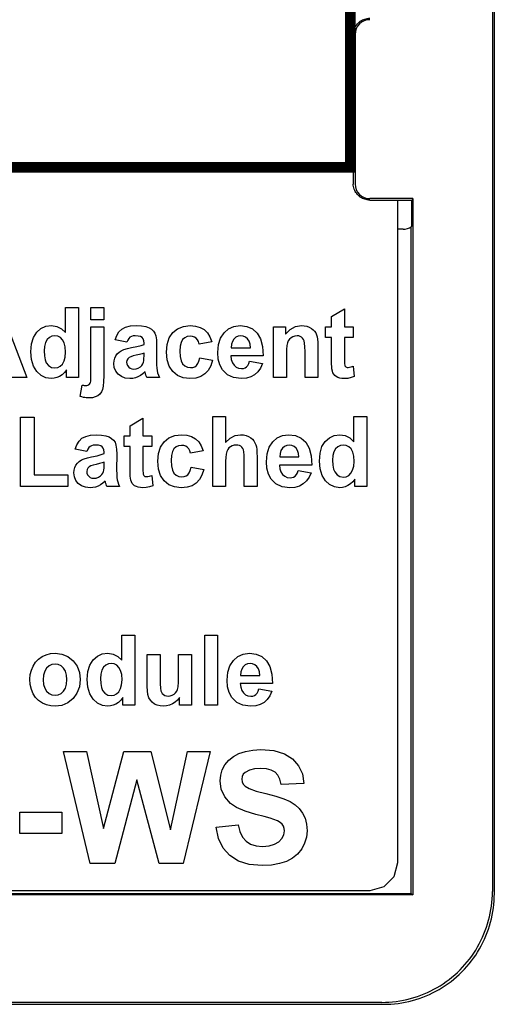
# Model space of a CAD drawing. Extents: x 0 to 51, y 0 to 33.
# Drawn here: x 43.6 to 44, y 3 to 3.7 of the extents above; entities that cross this region are included whole.
import ezdxf

# ---------------------------------------------------------------- set-up
doc = ezdxf.new("R2010")
doc.units = 0
doc.header["$LTSCALE"] = 0.25
doc.header["$MEASUREMENT"] = 0
doc.layers.add('0530-0650-01', color=9, linetype='CONTINUOUS')
doc.layers.add('1428-0015-08', color=9, linetype='CONTINUOUS')

msp = doc.modelspace()

# ---------------------------------------------------------------- linework, layer by layer
at = {"layer": '0530-0650-01', "linetype": 'Continuous'}
for p, q in [((43.60404, 3.46589), (43.62317, 3.41618)), ((43.65078, 3.46589), (43.65992, 3.46589)), ((43.65078, 3.44798), (43.65078, 3.46589)), ((43.65992, 3.46589), (43.65992, 3.41618)), ((43.66875, 3.46589), (43.6779, 3.46589)), ((43.66875, 3.45707), (43.66875, 3.46589)), ((43.6779, 3.46589), (43.6779, 3.45707)), ((43.83993, 3.45935), (43.84911, 3.4649)), ((43.84911, 3.4649), (43.84911, 3.45218)), ((43.6779, 3.45707), (43.66875, 3.45707)), ((43.83993, 3.45218), (43.83993, 3.45935)), ((43.62799, 3.44458), (43.63029, 3.44824)), ((43.63029, 3.44824), (43.63329, 3.45088)), ((43.63329, 3.45088), (43.63678, 3.45247)), ((43.63678, 3.45247), (43.64075, 3.45301)), ((43.64075, 3.45301), (43.64444, 3.45245)), ((43.64444, 3.45245), (43.64778, 3.45077)), ((43.64778, 3.45077), (43.65078, 3.44798)), ((43.66875, 3.41784), (43.66875, 3.45218)), ((43.66875, 3.45218), (43.6779, 3.45218)), ((43.6779, 3.45218), (43.6779, 3.4173)), ((43.68717, 3.44594), (43.68877, 3.44852)), ((43.68877, 3.44852), (43.69083, 3.4505)), ((43.69083, 3.4505), (43.69348, 3.45189)), ((43.69348, 3.45189), (43.69687, 3.45273)), ((43.69687, 3.45273), (43.70099, 3.45301)), ((43.70099, 3.45301), (43.70473, 3.45284)), ((43.70473, 3.45284), (43.70777, 3.45233)), ((43.70777, 3.45233), (43.71012, 3.45149)), ((43.71012, 3.45149), (43.71191, 3.45039)), ((43.71191, 3.45039), (43.71332, 3.44912)), ((43.71332, 3.44912), (43.71433, 3.44766)), ((43.72457, 3.44428), (43.72708, 3.44803)), ((43.72708, 3.44803), (43.73045, 3.45079)), ((43.73045, 3.45079), (43.73454, 3.45245)), ((43.73454, 3.45245), (43.73933, 3.45301)), ((43.73933, 3.45301), (43.74325, 3.45269)), ((43.74325, 3.45269), (43.7466, 3.45174)), ((43.7466, 3.45174), (43.74938, 3.45017)), ((43.74938, 3.45017), (43.75163, 3.44795)), ((43.7635, 3.44794), (43.76675, 3.45075)), ((43.76675, 3.45075), (43.77054, 3.45244)), ((43.77054, 3.45244), (43.77486, 3.45301)), ((43.77486, 3.45301), (43.77964, 3.45242)), ((43.77964, 3.45242), (43.7837, 3.45064)), ((43.7837, 3.45064), (43.78704, 3.44769)), ((43.7987, 3.41618), (43.7987, 3.45218)), ((43.7987, 3.45218), (43.80719, 3.45218)), ((43.80719, 3.45218), (43.80719, 3.44689)), ((43.80719, 3.44689), (43.81048, 3.45029)), ((43.81048, 3.45029), (43.81428, 3.45233)), ((43.81428, 3.45233), (43.8186, 3.45301)), ((43.8186, 3.45301), (43.82056, 3.45288)), ((43.82056, 3.45288), (43.82241, 3.4525)), ((43.82241, 3.4525), (43.82414, 3.45187)), ((43.82414, 3.45187), (43.82567, 3.45104)), ((43.82567, 3.45104), (43.82693, 3.45007)), ((43.82693, 3.45007), (43.82793, 3.44897)), ((43.82793, 3.44897), (43.8287, 3.44774)), ((43.83573, 3.44459), (43.83573, 3.45218)), ((43.83573, 3.45218), (43.83993, 3.45218)), ((43.84911, 3.45218), (43.85536, 3.45218)), ((43.85536, 3.45218), (43.85536, 3.44459)), ((43.62661, 3.43993), (43.62799, 3.44458)), ((43.63771, 3.44301), (43.63648, 3.44093)), ((43.63929, 3.44451), (43.63771, 3.44301)), ((43.6411, 3.44541), (43.63929, 3.44451)), ((43.64315, 3.44571), (43.6411, 3.44541)), ((43.64526, 3.44541), (43.64315, 3.44571)), ((43.64709, 3.4445), (43.64526, 3.44541)), ((43.64866, 3.44298), (43.64709, 3.4445)), ((43.64985, 3.44078), (43.64866, 3.44298)), ((43.68602, 3.44276), (43.68717, 3.44594)), ((43.69432, 3.4412), (43.68602, 3.44276)), ((43.69494, 3.44271), (43.69432, 3.4412)), ((43.69568, 3.44388), (43.69494, 3.44271)), ((43.69653, 3.44471), (43.69568, 3.44388)), ((43.69756, 3.44527), (43.69653, 3.44471)), ((43.69883, 3.4456), (43.69756, 3.44527)), ((43.70034, 3.44571), (43.69883, 3.4456)), ((43.7025, 3.44558), (43.70034, 3.44571)), ((43.70414, 3.44519), (43.7025, 3.44558)), ((43.70526, 3.44455), (43.70414, 3.44519)), ((43.70598, 3.44359), (43.70526, 3.44455)), ((43.70641, 3.44228), (43.70598, 3.44359)), ((43.70656, 3.44062), (43.70641, 3.44228)), ((43.71433, 3.44766), (43.71501, 3.44568)), ((43.71501, 3.44568), (43.71541, 3.44284)), ((43.71541, 3.44284), (43.71555, 3.43913)), ((43.72306, 3.43965), (43.72457, 3.44428)), ((43.73287, 3.44104), (43.73219, 3.4383)), ((43.734, 3.44305), (43.73287, 3.44104)), ((43.73551, 3.44441), (43.734, 3.44305)), ((43.73733, 3.44523), (43.73551, 3.44441)), ((43.73946, 3.44551), (43.73733, 3.44523)), ((43.74107, 3.44535), (43.73946, 3.44551)), ((43.74246, 3.44487), (43.74107, 3.44535)), ((43.74364, 3.44408), (43.74246, 3.44487)), ((43.74459, 3.44298), (43.74364, 3.44408)), ((43.74528, 3.44157), (43.74459, 3.44298)), ((43.74571, 3.43985), (43.74528, 3.44157)), ((43.75474, 3.44153), (43.74571, 3.43985)), ((43.75163, 3.44795), (43.75341, 3.44507)), ((43.75341, 3.44507), (43.75474, 3.44153)), ((43.7595, 3.43945), (43.76099, 3.44412)), ((43.76099, 3.44412), (43.7635, 3.44794)), ((43.76938, 3.44174), (43.76874, 3.43969)), ((43.77046, 3.44343), (43.76938, 3.44174)), ((43.77188, 3.4447), (43.77046, 3.44343)), ((43.77353, 3.44546), (43.77188, 3.4447)), ((43.77541, 3.44571), (43.77353, 3.44546)), ((43.77719, 3.44547), (43.77541, 3.44571)), ((43.77877, 3.44476), (43.77719, 3.44547)), ((43.78017, 3.44356), (43.77877, 3.44476)), ((43.78126, 3.44191), (43.78017, 3.44356)), ((43.78195, 3.43981), (43.78126, 3.44191)), ((43.78704, 3.44769), (43.7895, 3.44353)), ((43.7895, 3.44353), (43.79092, 3.43811)), ((43.80915, 3.44215), (43.80855, 3.44076)), ((43.81002, 3.44335), (43.80915, 3.44215)), ((43.81114, 3.44436), (43.81002, 3.44335)), ((43.81245, 3.44511), (43.81114, 3.44436)), ((43.81388, 3.44556), (43.81245, 3.44511)), ((43.81541, 3.44571), (43.81388, 3.44556)), ((43.81658, 3.4456), (43.81541, 3.44571)), ((43.81764, 3.44529), (43.81658, 3.4456)), ((43.81858, 3.44476), (43.81764, 3.44529)), ((43.81938, 3.44404), (43.81858, 3.44476)), ((43.82002, 3.44315), (43.81938, 3.44404)), ((43.82049, 3.4421), (43.82002, 3.44315)), ((43.82082, 3.4405), (43.82049, 3.4421)), ((43.8287, 3.44774), (43.82929, 3.4464)), ((43.82929, 3.4464), (43.82972, 3.44496)), ((43.82972, 3.44496), (43.83, 3.44325)), ((43.83, 3.44325), (43.83017, 3.44112)), ((43.83017, 3.44112), (43.83023, 3.43856)), ((43.83993, 3.44459), (43.83573, 3.44459)), ((43.83993, 3.4289), (43.83993, 3.44459)), ((43.85536, 3.44459), (43.84911, 3.44459)), ((43.84911, 3.44459), (43.84911, 3.43008)), ((43.62615, 3.43431), (43.62661, 3.43993)), ((43.62663, 3.42879), (43.62615, 3.43431)), ((43.63575, 3.43824), (43.6355, 3.43496)), ((43.6355, 3.43496), (43.63567, 3.43147)), ((43.63648, 3.44093), (43.63575, 3.43824)), ((43.65057, 3.4378), (43.64985, 3.44078)), ((43.65056, 3.43065), (43.65081, 3.43405)), ((43.65081, 3.43405), (43.65057, 3.4378)), ((43.68753, 3.43292), (43.68884, 3.43414)), ((43.68884, 3.43414), (43.69039, 3.43511)), ((43.69039, 3.43511), (43.69232, 3.43592)), ((43.69232, 3.43592), (43.69475, 3.43666)), ((43.69475, 3.43666), (43.69768, 3.43733)), ((43.69768, 3.43733), (43.70151, 3.43815)), ((43.70151, 3.43815), (43.70447, 3.43893)), ((43.70447, 3.43893), (43.70656, 3.43967)), ((43.70656, 3.43967), (43.70656, 3.44062)), ((43.71555, 3.43913), (43.71545, 3.42801)), ((43.72256, 3.43415), (43.72306, 3.43965)), ((43.72306, 3.4287), (43.72256, 3.43415)), ((43.73219, 3.4383), (43.73197, 3.43482)), ((43.73197, 3.43482), (43.7322, 3.43097)), ((43.759, 3.43391), (43.7595, 3.43945)), ((43.76874, 3.43969), (43.76854, 3.43726)), ((43.76854, 3.43726), (43.78222, 3.43726)), ((43.78222, 3.43726), (43.78195, 3.43981)), ((43.79092, 3.43811), (43.79131, 3.43143)), ((43.80793, 3.43609), (43.80785, 3.43248)), ((43.80816, 3.43885), (43.80793, 3.43609)), ((43.80855, 3.44076), (43.80816, 3.43885)), ((43.82101, 3.43798), (43.82082, 3.4405)), ((43.82108, 3.43455), (43.82101, 3.43798)), ((43.82108, 3.41618), (43.82108, 3.43455)), ((43.83023, 3.43856), (43.83023, 3.41618)), ((43.62804, 3.42414), (43.62663, 3.42879)), ((43.63567, 3.43147), (43.63618, 3.42869)), ((43.63618, 3.42869), (43.63704, 3.42662)), ((43.6486, 3.42569), (43.64983, 3.42786)), ((43.64983, 3.42786), (43.65056, 3.43065)), ((43.68507, 3.42601), (43.68523, 3.42797)), ((43.68523, 3.42797), (43.68569, 3.42978)), ((43.68569, 3.42978), (43.68647, 3.43146)), ((43.68647, 3.43146), (43.68753, 3.43292)), ((43.69442, 3.42827), (43.69422, 3.427)), ((43.69422, 3.427), (43.69438, 3.42572)), ((43.69502, 3.42939), (43.69442, 3.42827)), ((43.69601, 3.43035), (43.69502, 3.42939)), ((43.69709, 3.43089), (43.69601, 3.43035)), ((43.69875, 3.43145), (43.69709, 3.43089)), ((43.70099, 3.43201), (43.69875, 3.43145)), ((43.70331, 3.43255), (43.70099, 3.43201)), ((43.70516, 3.43304), (43.70331, 3.43255)), ((43.70656, 3.43347), (43.70516, 3.43304)), ((43.70621, 3.42693), (43.7064, 3.42799)), ((43.7064, 3.42799), (43.70652, 3.42953)), ((43.70652, 3.42953), (43.70656, 3.43157)), ((43.70656, 3.43157), (43.70656, 3.43347)), ((43.71545, 3.42801), (43.7155, 3.42512)), ((43.72456, 3.42409), (43.72306, 3.4287)), ((43.7322, 3.43097), (43.73289, 3.42795)), ((43.73289, 3.42795), (43.73404, 3.42577)), ((43.74485, 3.42595), (43.74564, 3.42771)), ((43.74564, 3.42771), (43.7462, 3.42997)), ((43.7462, 3.42997), (43.75519, 3.42839)), ((43.75519, 3.42839), (43.75397, 3.42444)), ((43.75938, 3.4292), (43.759, 3.43391)), ((43.76052, 3.42506), (43.75938, 3.4292)), ((43.79131, 3.43143), (43.76838, 3.43143)), ((43.76838, 3.43143), (43.76866, 3.42882)), ((43.76866, 3.42882), (43.7694, 3.42662)), ((43.78112, 3.42599), (43.78169, 3.42763)), ((43.78169, 3.42763), (43.79082, 3.42605)), ((43.80785, 3.43248), (43.80785, 3.41618)), ((43.83997, 3.4259), (43.83993, 3.4289)), ((43.84911, 3.43008), (43.84913, 3.42755)), ((43.84913, 3.42755), (43.84919, 3.42583)), ((43.6304, 3.42037), (43.62804, 3.42414)), ((43.63342, 3.41759), (43.6304, 3.42037)), ((43.63704, 3.42662), (43.6387, 3.42455)), ((43.6387, 3.42455), (43.64076, 3.42331)), ((43.64076, 3.42331), (43.64322, 3.42289)), ((43.64322, 3.42289), (43.64522, 3.4232)), ((43.64522, 3.4232), (43.64701, 3.42414)), ((43.64701, 3.42414), (43.6486, 3.42569)), ((43.65143, 3.42147), (43.64993, 3.41958)), ((43.65143, 3.41618), (43.65143, 3.42147)), ((43.68541, 3.42311), (43.68507, 3.42601)), ((43.68644, 3.42057), (43.68541, 3.42311)), ((43.68815, 3.41838), (43.68644, 3.42057)), ((43.69438, 3.42572), (43.69486, 3.42457)), ((43.69486, 3.42457), (43.69565, 3.42354)), ((43.69565, 3.42354), (43.6967, 3.42273)), ((43.6967, 3.42273), (43.69791, 3.42224)), ((43.69791, 3.42224), (43.6993, 3.42208)), ((43.6993, 3.42208), (43.70093, 3.42227)), ((43.70093, 3.42227), (43.7025, 3.42283)), ((43.7025, 3.42283), (43.70402, 3.42377)), ((43.70402, 3.42377), (43.70501, 3.42469)), ((43.70501, 3.42469), (43.70573, 3.42574)), ((43.70728, 3.42011), (43.70568, 3.41866)), ((43.70573, 3.42574), (43.70621, 3.42693)), ((43.70736, 3.41986), (43.70728, 3.42011)), ((43.7155, 3.42512), (43.71565, 3.42278)), ((43.71565, 3.42278), (43.71589, 3.421)), ((43.71589, 3.421), (43.71627, 3.41947)), ((43.72707, 3.42034), (43.72456, 3.42409)), ((43.73041, 3.41758), (43.72707, 3.42034)), ((43.73404, 3.42577), (43.73557, 3.4243)), ((43.73557, 3.4243), (43.73742, 3.42343)), ((43.73742, 3.42343), (43.73959, 3.42313)), ((43.73959, 3.42313), (43.74122, 3.4233)), ((43.74122, 3.4233), (43.74264, 3.42381)), ((43.74264, 3.42381), (43.74385, 3.42467)), ((43.74385, 3.42467), (43.74485, 3.42595)), ((43.75217, 3.4212), (43.74981, 3.41865)), ((43.75397, 3.42444), (43.75217, 3.4212)), ((43.76242, 3.4215), (43.76052, 3.42506)), ((43.76583, 3.41809), (43.76242, 3.4215)), ((43.7694, 3.42662), (43.77059, 3.42485)), ((43.77059, 3.42485), (43.77212, 3.42353)), ((43.77212, 3.42353), (43.77388, 3.42275)), ((43.77388, 3.42275), (43.77587, 3.42248)), ((43.77587, 3.42248), (43.77722, 3.42262)), ((43.77722, 3.42262), (43.77843, 3.42302)), ((43.77843, 3.42302), (43.77948, 3.4237)), ((43.77948, 3.4237), (43.78038, 3.42468)), ((43.78038, 3.42468), (43.78112, 3.42599)), ((43.78757, 3.42019), (43.78526, 3.4181)), ((43.78942, 3.42284), (43.78757, 3.42019)), ((43.79082, 3.42605), (43.78942, 3.42284)), ((43.84006, 3.42366), (43.83997, 3.4259)), ((43.84022, 3.42218), (43.84006, 3.42366)), ((43.84053, 3.42073), (43.84022, 3.42218)), ((43.84095, 3.41949), (43.84053, 3.42073)), ((43.84919, 3.42583), (43.84929, 3.42494)), ((43.84929, 3.42494), (43.84946, 3.42448)), ((43.84946, 3.42448), (43.84973, 3.42408)), ((43.84973, 3.42408), (43.8501, 3.42374)), ((43.8501, 3.42374), (43.85056, 3.42347)), ((43.85056, 3.42347), (43.85107, 3.42331)), ((43.85107, 3.42331), (43.85165, 3.42326)), ((43.85165, 3.42326), (43.85263, 3.42336)), ((43.85263, 3.42336), (43.85385, 3.42367)), ((43.85385, 3.42367), (43.85534, 3.42417)), ((43.85534, 3.42417), (43.85611, 3.41679)), ((43.62317, 3.41618), (43.61267, 3.41618)), ((43.63683, 3.41592), (43.63342, 3.41759)), ((43.64061, 3.41537), (43.63683, 3.41592)), ((43.64256, 3.41553), (43.64061, 3.41537)), ((43.6445, 3.41603), (43.64256, 3.41553)), ((43.64643, 3.41687), (43.6445, 3.41603)), ((43.64827, 3.41805), (43.64643, 3.41687)), ((43.64993, 3.41958), (43.64827, 3.41805)), ((43.65992, 3.41618), (43.65143, 3.41618)), ((43.66846, 3.41255), (43.66862, 3.41353)), ((43.66862, 3.41353), (43.66872, 3.41529)), ((43.66872, 3.41529), (43.66875, 3.41784)), ((43.67781, 3.41316), (43.67752, 3.40991)), ((43.6779, 3.4173), (43.67781, 3.41316)), ((43.69045, 3.41671), (43.68815, 3.41838)), ((43.69326, 3.4157), (43.69045, 3.41671)), ((43.69656, 3.41537), (43.69326, 3.4157)), ((43.69855, 3.4155), (43.69656, 3.41537)), ((43.70045, 3.41589), (43.69855, 3.4155)), ((43.70227, 3.41655), (43.70045, 3.41589)), ((43.70401, 3.41747), (43.70227, 3.41655)), ((43.70568, 3.41866), (43.70401, 3.41747)), ((43.70747, 3.41949), (43.70736, 3.41986)), ((43.7076, 3.41899), (43.70747, 3.41949)), ((43.70793, 3.41785), (43.7076, 3.41899)), ((43.70823, 3.41691), (43.70793, 3.41785)), ((43.70848, 3.41618), (43.70823, 3.41691)), ((43.71754, 3.41618), (43.70848, 3.41618)), ((43.71627, 3.41947), (43.71682, 3.41786)), ((43.71682, 3.41786), (43.71754, 3.41618)), ((43.73445, 3.41592), (43.73041, 3.41758)), ((43.73916, 3.41537), (43.73445, 3.41592)), ((43.74332, 3.41573), (43.73916, 3.41537)), ((43.74686, 3.41682), (43.74332, 3.41573)), ((43.74981, 3.41865), (43.74686, 3.41682)), ((43.77028, 3.41605), (43.76583, 3.41809)), ((43.77577, 3.41537), (43.77028, 3.41605)), ((43.77936, 3.41567), (43.77577, 3.41537)), ((43.78252, 3.41658), (43.77936, 3.41567)), ((43.78526, 3.4181), (43.78252, 3.41658)), ((43.80785, 3.41618), (43.7987, 3.41618)), ((43.83023, 3.41618), (43.82108, 3.41618)), ((43.84151, 3.41847), (43.84095, 3.41949)), ((43.84225, 3.41761), (43.84151, 3.41847)), ((43.84322, 3.41686), (43.84225, 3.41761)), ((43.84442, 3.41622), (43.84322, 3.41686)), ((43.8458, 3.41575), (43.84442, 3.41622)), ((43.84729, 3.41546), (43.8458, 3.41575)), ((43.84888, 3.41537), (43.84729, 3.41546)), ((43.85148, 3.41552), (43.84888, 3.41537)), ((43.85389, 3.416), (43.85148, 3.41552)), ((43.85611, 3.41679), (43.85389, 3.416)), ((43.6611, 3.40258), (43.66269, 3.41071)), ((43.66269, 3.41071), (43.66312, 3.41063)), ((43.66312, 3.41063), (43.66353, 3.41056)), ((43.66353, 3.41056), (43.66391, 3.4105)), ((43.66391, 3.4105), (43.66428, 3.41045)), ((43.66428, 3.41045), (43.66464, 3.41042)), ((43.66464, 3.41042), (43.66497, 3.41041)), ((43.66497, 3.41041), (43.66585, 3.41048)), ((43.66585, 3.41048), (43.66662, 3.41069)), ((43.66662, 3.41069), (43.66727, 3.41104)), ((43.66727, 3.41104), (43.6678, 3.41149)), ((43.6678, 3.41149), (43.6682, 3.41199)), ((43.6682, 3.41199), (43.66846, 3.41255)), ((43.67704, 3.40758), (43.67629, 3.40583)), ((43.67752, 3.40991), (43.67704, 3.40758)), ((43.66229, 3.40227), (43.6611, 3.40258)), ((43.66342, 3.40201), (43.66229, 3.40227)), ((43.6645, 3.40181), (43.66342, 3.40201)), ((43.66553, 3.40168), (43.6645, 3.40181)), ((43.66651, 3.40159), (43.66553, 3.40168)), ((43.66745, 3.40156), (43.66651, 3.40159)), ((43.66983, 3.40174), (43.66745, 3.40156)), ((43.67192, 3.40227), (43.66983, 3.40174)), ((43.67372, 3.40316), (43.67192, 3.40227)), ((43.67518, 3.40436), (43.67372, 3.40316)), ((43.67629, 3.40583), (43.67518, 3.40436)), ((43.61869, 3.33859), (43.61869, 3.3879)), ((43.61869, 3.3879), (43.62832, 3.3879)), ((43.62832, 3.3879), (43.62832, 3.34697)), ((43.69662, 3.38177), (43.7058, 3.38732)), ((43.7058, 3.38732), (43.7058, 3.3746)), ((43.75547, 3.33859), (43.75547, 3.38831)), ((43.75547, 3.38831), (43.76462, 3.38831)), ((43.76462, 3.38831), (43.76462, 3.37003)), ((43.85591, 3.3704), (43.85591, 3.38831)), ((43.85591, 3.38831), (43.86506, 3.38831)), ((43.86506, 3.38831), (43.86506, 3.33859)), ((43.69662, 3.3746), (43.69662, 3.38177)), ((43.6604, 3.37093), (43.66245, 3.37291)), ((43.66245, 3.37291), (43.6651, 3.3743)), ((43.6651, 3.3743), (43.66849, 3.37514)), ((43.66849, 3.37514), (43.67261, 3.37542)), ((43.67261, 3.37542), (43.67635, 3.37525)), ((43.67635, 3.37525), (43.67939, 3.37475)), ((43.67939, 3.37475), (43.68174, 3.3739)), ((43.68174, 3.3739), (43.68353, 3.37281)), ((43.68353, 3.37281), (43.68494, 3.37153)), ((43.68494, 3.37153), (43.68595, 3.37007)), ((43.69242, 3.36701), (43.69242, 3.3746)), ((43.69242, 3.3746), (43.69662, 3.3746)), ((43.7058, 3.3746), (43.71205, 3.3746)), ((43.71205, 3.3746), (43.71205, 3.36701)), ((43.72091, 3.37044), (43.72429, 3.37321)), ((43.72429, 3.37321), (43.72837, 3.37487)), ((43.72837, 3.37487), (43.73316, 3.37542)), ((43.73316, 3.37542), (43.73709, 3.37511)), ((43.73709, 3.37511), (43.74044, 3.37416)), ((43.74044, 3.37416), (43.74321, 3.37259)), ((43.74321, 3.37259), (43.74546, 3.37037)), ((43.76462, 3.37003), (43.76777, 3.37302)), ((43.76777, 3.37302), (43.77129, 3.37482)), ((43.77129, 3.37482), (43.7752, 3.37542)), ((43.7752, 3.37542), (43.77724, 3.37529)), ((43.77724, 3.37529), (43.77914, 3.37487)), ((43.77914, 3.37487), (43.78091, 3.3742)), ((43.78091, 3.3742), (43.78246, 3.37331)), ((43.78246, 3.37331), (43.78374, 3.37227)), ((43.78374, 3.37227), (43.78473, 3.37108)), ((43.78473, 3.37108), (43.7855, 3.36977)), ((43.79807, 3.37035), (43.80132, 3.37317)), ((43.80132, 3.37317), (43.80511, 3.37486)), ((43.80511, 3.37486), (43.80943, 3.37542)), ((43.80943, 3.37542), (43.81421, 3.37483)), ((43.81421, 3.37483), (43.81828, 3.37306)), ((43.81828, 3.37306), (43.82161, 3.37011)), ((43.83542, 3.37065), (43.83842, 3.3733)), ((43.83842, 3.3733), (43.84191, 3.37489)), ((43.84191, 3.37489), (43.84588, 3.37542)), ((43.84588, 3.37542), (43.84957, 3.37486)), ((43.84957, 3.37486), (43.85291, 3.37319)), ((43.85291, 3.37319), (43.85591, 3.3704)), ((43.65763, 3.36518), (43.65879, 3.36836)), ((43.66594, 3.36362), (43.65763, 3.36518)), ((43.65879, 3.36836), (43.6604, 3.37093)), ((43.66656, 3.36512), (43.66594, 3.36362)), ((43.6673, 3.36629), (43.66656, 3.36512)), ((43.66815, 3.36712), (43.6673, 3.36629)), ((43.66918, 3.36768), (43.66815, 3.36712)), ((43.67045, 3.36802), (43.66918, 3.36768)), ((43.67196, 3.36813), (43.67045, 3.36802)), ((43.67412, 3.368), (43.67196, 3.36813)), ((43.67575, 3.36761), (43.67412, 3.368)), ((43.67688, 3.36696), (43.67575, 3.36761)), ((43.6776, 3.366), (43.67688, 3.36696)), ((43.67804, 3.3647), (43.6776, 3.366)), ((43.67818, 3.36304), (43.67804, 3.3647)), ((43.68595, 3.37007), (43.68663, 3.36809)), ((43.68663, 3.36809), (43.68704, 3.36525)), ((43.68704, 3.36525), (43.68717, 3.36155)), ((43.69662, 3.36701), (43.69242, 3.36701)), ((43.69662, 3.35131), (43.69662, 3.36701)), ((43.71205, 3.36701), (43.7058, 3.36701)), ((43.7058, 3.36701), (43.7058, 3.3525)), ((43.71689, 3.36207), (43.7184, 3.3667)), ((43.7184, 3.3667), (43.72091, 3.37044)), ((43.72783, 3.36547), (43.72671, 3.36346)), ((43.72935, 3.36683), (43.72783, 3.36547)), ((43.73116, 3.36765), (43.72935, 3.36683)), ((43.7333, 3.36792), (43.73116, 3.36765)), ((43.7349, 3.36777), (43.7333, 3.36792)), ((43.73629, 3.36729), (43.7349, 3.36777)), ((43.73748, 3.3665), (43.73629, 3.36729)), ((43.73842, 3.3654), (43.73748, 3.3665)), ((43.73911, 3.36398), (43.73842, 3.3654)), ((43.74546, 3.37037), (43.74725, 3.36749)), ((43.74725, 3.36749), (43.74857, 3.36395)), ((43.76611, 3.36492), (43.76545, 3.3635)), ((43.76699, 3.36608), (43.76611, 3.36492)), ((43.76808, 3.36697), (43.76699, 3.36608)), ((43.76932, 3.36762), (43.76808, 3.36697)), ((43.77068, 3.368), (43.76932, 3.36762)), ((43.77215, 3.36813), (43.77068, 3.368)), ((43.7734, 3.36803), (43.77215, 3.36813)), ((43.7745, 3.36773), (43.7734, 3.36803)), ((43.77545, 3.36723), (43.7745, 3.36773)), ((43.77624, 3.36656), (43.77545, 3.36723)), ((43.77685, 3.36575), (43.77624, 3.36656)), ((43.77729, 3.36481), (43.77685, 3.36575)), ((43.77758, 3.36333), (43.77729, 3.36481)), ((43.7855, 3.36977), (43.78608, 3.36836)), ((43.78608, 3.36836), (43.78648, 3.36687)), ((43.78648, 3.36687), (43.78675, 3.36505)), ((43.78675, 3.36505), (43.78691, 3.36267)), ((43.79407, 3.36187), (43.79557, 3.36654)), ((43.79557, 3.36654), (43.79807, 3.37035)), ((43.80396, 3.36416), (43.80332, 3.3621)), ((43.80504, 3.36585), (43.80396, 3.36416)), ((43.80645, 3.36711), (43.80504, 3.36585)), ((43.80811, 3.36787), (43.80645, 3.36711)), ((43.80999, 3.36813), (43.80811, 3.36787)), ((43.81176, 3.36789), (43.80999, 3.36813)), ((43.81335, 3.36717), (43.81176, 3.36789)), ((43.81474, 3.36598), (43.81335, 3.36717)), ((43.81584, 3.36432), (43.81474, 3.36598)), ((43.81652, 3.36222), (43.81584, 3.36432)), ((43.82161, 3.37011), (43.82407, 3.36594)), ((43.82407, 3.36594), (43.82549, 3.36052)), ((43.83174, 3.36235), (43.83312, 3.36699)), ((43.83312, 3.36699), (43.83542, 3.37065)), ((43.84283, 3.36543), (43.84161, 3.36334)), ((43.84442, 3.36693), (43.84283, 3.36543)), ((43.84623, 3.36783), (43.84442, 3.36693)), ((43.84828, 3.36813), (43.84623, 3.36783)), ((43.85039, 3.36782), (43.84828, 3.36813)), ((43.85223, 3.36691), (43.85039, 3.36782)), ((43.8538, 3.3654), (43.85223, 3.36691)), ((43.85499, 3.36319), (43.8538, 3.3654)), ((43.66046, 3.35656), (43.66202, 3.35753)), ((43.66202, 3.35753), (43.66395, 3.35834)), ((43.66395, 3.35834), (43.66637, 3.35908)), ((43.66637, 3.35908), (43.6693, 3.35975)), ((43.6693, 3.35975), (43.67313, 3.36057)), ((43.67313, 3.36057), (43.6761, 3.36135)), ((43.6761, 3.36135), (43.67818, 3.36209)), ((43.67818, 3.36209), (43.67818, 3.36304)), ((43.68717, 3.36155), (43.68708, 3.35042)), ((43.71639, 3.35657), (43.71689, 3.36207)), ((43.72603, 3.36072), (43.7258, 3.35724)), ((43.7258, 3.35724), (43.72603, 3.35339)), ((43.72671, 3.36346), (43.72603, 3.36072)), ((43.73954, 3.36226), (43.73911, 3.36398)), ((43.74857, 3.36395), (43.73954, 3.36226)), ((43.76471, 3.35941), (43.76462, 3.35664)), ((43.76499, 3.3617), (43.76471, 3.35941)), ((43.76545, 3.3635), (43.76499, 3.3617)), ((43.77776, 3.36093), (43.77758, 3.36333)), ((43.77782, 3.35762), (43.77776, 3.36093)), ((43.77782, 3.33859), (43.77782, 3.35762)), ((43.78691, 3.36267), (43.78696, 3.35972)), ((43.78696, 3.35972), (43.78696, 3.33859)), ((43.79357, 3.35633), (43.79407, 3.36187)), ((43.80332, 3.3621), (43.80312, 3.35968)), ((43.80312, 3.35968), (43.81679, 3.35968)), ((43.81679, 3.35968), (43.81652, 3.36222)), ((43.82549, 3.36052), (43.82588, 3.35385)), ((43.83128, 3.35673), (43.83174, 3.36235)), ((43.84088, 3.36066), (43.84063, 3.35738)), ((43.84063, 3.35738), (43.8408, 3.35389)), ((43.84161, 3.36334), (43.84088, 3.36066)), ((43.8557, 3.36021), (43.85499, 3.36319)), ((43.85594, 3.35646), (43.8557, 3.36021)), ((43.65669, 3.34843), (43.65685, 3.35039)), ((43.65685, 3.35039), (43.65731, 3.3522)), ((43.65731, 3.3522), (43.65809, 3.35387)), ((43.65809, 3.35387), (43.65915, 3.35534)), ((43.65915, 3.35534), (43.66046, 3.35656)), ((43.66604, 3.35069), (43.66584, 3.34942)), ((43.66664, 3.35181), (43.66604, 3.35069)), ((43.66763, 3.35277), (43.66664, 3.35181)), ((43.66871, 3.35331), (43.66763, 3.35277)), ((43.67037, 3.35387), (43.66871, 3.35331)), ((43.67261, 3.35443), (43.67037, 3.35387)), ((43.67493, 3.35497), (43.67261, 3.35443)), ((43.67678, 3.35545), (43.67493, 3.35497)), ((43.67818, 3.35588), (43.67678, 3.35545)), ((43.67782, 3.34935), (43.67802, 3.3504)), ((43.67802, 3.3504), (43.67814, 3.35195)), ((43.67814, 3.35195), (43.67818, 3.35399)), ((43.67818, 3.35399), (43.67818, 3.35588)), ((43.68708, 3.35042), (43.68712, 3.34754)), ((43.69665, 3.34832), (43.69662, 3.35131)), ((43.7058, 3.3525), (43.70582, 3.34996)), ((43.71689, 3.35111), (43.71639, 3.35657)), ((43.71839, 3.34651), (43.71689, 3.35111)), ((43.72603, 3.35339), (43.72672, 3.35037)), ((43.72672, 3.35037), (43.72787, 3.34819)), ((43.73869, 3.34836), (43.73947, 3.35013)), ((43.73947, 3.35013), (43.74003, 3.35239)), ((43.74003, 3.35239), (43.74902, 3.35081)), ((43.74902, 3.35081), (43.7478, 3.34686)), ((43.76462, 3.35664), (43.76462, 3.33859)), ((43.79395, 3.35162), (43.79357, 3.35633)), ((43.79509, 3.34748), (43.79395, 3.35162)), ((43.82588, 3.35385), (43.80295, 3.35385)), ((43.80295, 3.35385), (43.80324, 3.35123)), ((43.80324, 3.35123), (43.80397, 3.34904)), ((43.81569, 3.34841), (43.81627, 3.35005)), ((43.81627, 3.35005), (43.82539, 3.34847)), ((43.83176, 3.35121), (43.83128, 3.35673)), ((43.83317, 3.34656), (43.83176, 3.35121)), ((43.8408, 3.35389), (43.84132, 3.35111)), ((43.84132, 3.35111), (43.84217, 3.34903)), ((43.85373, 3.34811), (43.85495, 3.35028)), ((43.85495, 3.35028), (43.85569, 3.35306)), ((43.85569, 3.35306), (43.85594, 3.35646)), ((43.62832, 3.34697), (43.65229, 3.34697)), ((43.65229, 3.34697), (43.65229, 3.33859)), ((43.65703, 3.34553), (43.65669, 3.34843)), ((43.65806, 3.34298), (43.65703, 3.34553)), ((43.66584, 3.34942), (43.666, 3.34814)), ((43.666, 3.34814), (43.66648, 3.34699)), ((43.66648, 3.34699), (43.66728, 3.34596)), ((43.66728, 3.34596), (43.66832, 3.34514)), ((43.66832, 3.34514), (43.66953, 3.34466)), ((43.66953, 3.34466), (43.67092, 3.3445)), ((43.67092, 3.3445), (43.67255, 3.34468)), ((43.67255, 3.34468), (43.67412, 3.34525)), ((43.67412, 3.34525), (43.67565, 3.34619)), ((43.67565, 3.34619), (43.67663, 3.34711)), ((43.67663, 3.34711), (43.67735, 3.34816)), ((43.67735, 3.34816), (43.67782, 3.34935)), ((43.68712, 3.34754), (43.68727, 3.3452)), ((43.68727, 3.3452), (43.68752, 3.34342)), ((43.68752, 3.34342), (43.68789, 3.34189)), ((43.69675, 3.34608), (43.69665, 3.34832)), ((43.69691, 3.3446), (43.69675, 3.34608)), ((43.69721, 3.34315), (43.69691, 3.3446)), ((43.69764, 3.34191), (43.69721, 3.34315)), ((43.70582, 3.34996), (43.70588, 3.34825)), ((43.70588, 3.34825), (43.70598, 3.34735)), ((43.70598, 3.34735), (43.70615, 3.3469)), ((43.70615, 3.3469), (43.70642, 3.3465)), ((43.70642, 3.3465), (43.70679, 3.34615)), ((43.70679, 3.34615), (43.70725, 3.34589)), ((43.70725, 3.34589), (43.70776, 3.34573)), ((43.70776, 3.34573), (43.70833, 3.34568)), ((43.70833, 3.34568), (43.70932, 3.34578)), ((43.70932, 3.34578), (43.71055, 3.34609)), ((43.71055, 3.34609), (43.71203, 3.34659)), ((43.71203, 3.34659), (43.71281, 3.33921)), ((43.7209, 3.34276), (43.71839, 3.34651)), ((43.72787, 3.34819), (43.7294, 3.34672)), ((43.7294, 3.34672), (43.73125, 3.34584)), ((43.73125, 3.34584), (43.73342, 3.34555)), ((43.73342, 3.34555), (43.73505, 3.34572)), ((43.73505, 3.34572), (43.73647, 3.34623)), ((43.73647, 3.34623), (43.73769, 3.34709)), ((43.73769, 3.34709), (43.73869, 3.34836)), ((43.74601, 3.34361), (43.74364, 3.34107)), ((43.7478, 3.34686), (43.74601, 3.34361)), ((43.79699, 3.34392), (43.79509, 3.34748)), ((43.8004, 3.34051), (43.79699, 3.34392)), ((43.80397, 3.34904), (43.80516, 3.34726)), ((43.80516, 3.34726), (43.80669, 3.34595)), ((43.80669, 3.34595), (43.80845, 3.34516)), ((43.80845, 3.34516), (43.81044, 3.3449)), ((43.81044, 3.3449), (43.8118, 3.34504)), ((43.8118, 3.34504), (43.813, 3.34544)), ((43.813, 3.34544), (43.81406, 3.34612)), ((43.81406, 3.34612), (43.81495, 3.3471)), ((43.81495, 3.3471), (43.81569, 3.34841)), ((43.82399, 3.34526), (43.82214, 3.34261)), ((43.82539, 3.34847), (43.82399, 3.34526)), ((43.83553, 3.34278), (43.83317, 3.34656)), ((43.84217, 3.34903), (43.84383, 3.34697)), ((43.84383, 3.34697), (43.8459, 3.34572)), ((43.8459, 3.34572), (43.84835, 3.34531)), ((43.84835, 3.34531), (43.85035, 3.34562)), ((43.85035, 3.34562), (43.85215, 3.34655)), ((43.85215, 3.34655), (43.85373, 3.34811)), ((43.85656, 3.34388), (43.85507, 3.342)), ((43.85656, 3.33859), (43.85656, 3.34388)), ((43.65229, 3.33859), (43.61869, 3.33859)), ((43.65977, 3.34079), (43.65806, 3.34298)), ((43.66207, 3.33912), (43.65977, 3.34079)), ((43.66488, 3.33812), (43.66207, 3.33912)), ((43.66819, 3.33778), (43.66488, 3.33812)), ((43.67017, 3.33791), (43.66819, 3.33778)), ((43.67207, 3.33831), (43.67017, 3.33791)), ((43.67389, 3.33896), (43.67207, 3.33831)), ((43.67563, 3.33989), (43.67389, 3.33896)), ((43.6773, 3.34108), (43.67563, 3.33989)), ((43.6789, 3.34253), (43.6773, 3.34108)), ((43.67898, 3.34228), (43.6789, 3.34253)), ((43.67909, 3.34191), (43.67898, 3.34228)), ((43.67922, 3.3414), (43.67909, 3.34191)), ((43.67955, 3.34027), (43.67922, 3.3414)), ((43.67985, 3.33933), (43.67955, 3.34027)), ((43.6801, 3.33859), (43.67985, 3.33933)), ((43.68916, 3.33859), (43.6801, 3.33859)), ((43.68789, 3.34189), (43.68844, 3.34027)), ((43.68844, 3.34027), (43.68916, 3.33859)), ((43.6982, 3.34088), (43.69764, 3.34191)), ((43.69894, 3.34003), (43.6982, 3.34088)), ((43.69991, 3.33928), (43.69894, 3.34003)), ((43.70111, 3.33864), (43.69991, 3.33928)), ((43.70249, 3.33817), (43.70111, 3.33864)), ((43.70397, 3.33788), (43.70249, 3.33817)), ((43.70557, 3.33778), (43.70397, 3.33788)), ((43.70817, 3.33794), (43.70557, 3.33778)), ((43.71058, 3.33842), (43.70817, 3.33794)), ((43.71281, 3.33921), (43.71058, 3.33842)), ((43.72425, 3.33999), (43.7209, 3.34276)), ((43.72828, 3.33834), (43.72425, 3.33999)), ((43.733, 3.33778), (43.72828, 3.33834)), ((43.73715, 3.33815), (43.733, 3.33778)), ((43.7407, 3.33924), (43.73715, 3.33815)), ((43.74364, 3.34107), (43.7407, 3.33924)), ((43.76462, 3.33859), (43.75547, 3.33859)), ((43.78696, 3.33859), (43.77782, 3.33859)), ((43.80485, 3.33846), (43.8004, 3.34051)), ((43.81034, 3.33778), (43.80485, 3.33846)), ((43.81393, 3.33808), (43.81034, 3.33778)), ((43.8171, 3.33899), (43.81393, 3.33808)), ((43.81983, 3.34051), (43.8171, 3.33899)), ((43.82214, 3.34261), (43.81983, 3.34051)), ((43.83856, 3.34001), (43.83553, 3.34278)), ((43.84196, 3.33834), (43.83856, 3.34001)), ((43.84575, 3.33778), (43.84196, 3.33834)), ((43.8477, 3.33795), (43.84575, 3.33778)), ((43.84963, 3.33845), (43.8477, 3.33795)), ((43.85156, 3.33929), (43.84963, 3.33845)), ((43.8534, 3.34047), (43.85156, 3.33929)), ((43.85507, 3.342), (43.8534, 3.34047)), ((43.86506, 3.33859), (43.85656, 3.33859)), ((43.69087, 3.21524), (43.69087, 3.23314)), ((43.69087, 3.23314), (43.70002, 3.23314)), ((43.70002, 3.23314), (43.70002, 3.18343)), ((43.74978, 3.18343), (43.74978, 3.23314)), ((43.74978, 3.23314), (43.75893, 3.23314)), ((43.75893, 3.23314), (43.75893, 3.18343)), ((43.63152, 3.21612), (43.63406, 3.21791)), ((43.63406, 3.21791), (43.63691, 3.21921)), ((43.63691, 3.21921), (43.63998, 3.22)), ((43.63998, 3.22), (43.64326, 3.22026)), ((43.64326, 3.22026), (43.64817, 3.21967)), ((43.64817, 3.21967), (43.65246, 3.2179)), ((43.65246, 3.2179), (43.65612, 3.21494)), ((43.67038, 3.21549), (43.67338, 3.21813)), ((43.67338, 3.21813), (43.67687, 3.21973)), ((43.67687, 3.21973), (43.68084, 3.22026)), ((43.68084, 3.22026), (43.68453, 3.2197)), ((43.68453, 3.2197), (43.68787, 3.21802)), ((43.68787, 3.21802), (43.69087, 3.21524)), ((43.70884, 3.19666), (43.70884, 3.21944)), ((43.70884, 3.21944), (43.71799, 3.21944)), ((43.71799, 3.21944), (43.71799, 3.2029)), ((43.73115, 3.20425), (43.73115, 3.21944)), ((43.73115, 3.21944), (43.7403, 3.21944)), ((43.7403, 3.21944), (43.7403, 3.18343)), ((43.77014, 3.21519), (43.7734, 3.218)), ((43.7734, 3.218), (43.77718, 3.21969)), ((43.77718, 3.21969), (43.7815, 3.22026)), ((43.7815, 3.22026), (43.78629, 3.21967)), ((43.78629, 3.21967), (43.79035, 3.2179)), ((43.79035, 3.2179), (43.79369, 3.21494)), ((43.62644, 3.20814), (43.62768, 3.21114)), ((43.62768, 3.21114), (43.62939, 3.21386)), ((43.62939, 3.21386), (43.63152, 3.21612)), ((43.63902, 3.21123), (43.63727, 3.20964)), ((43.64103, 3.21217), (43.63902, 3.21123)), ((43.64329, 3.21249), (43.64103, 3.21217)), ((43.64555, 3.21217), (43.64329, 3.21249)), ((43.64755, 3.21123), (43.64555, 3.21217)), ((43.6493, 3.20964), (43.64755, 3.21123)), ((43.65612, 3.21494), (43.65891, 3.21109)), ((43.65891, 3.21109), (43.66058, 3.20662)), ((43.6667, 3.20719), (43.66808, 3.21183)), ((43.66808, 3.21183), (43.67038, 3.21549)), ((43.6778, 3.21027), (43.67658, 3.20818)), ((43.67938, 3.21176), (43.6778, 3.21027)), ((43.68119, 3.21266), (43.67938, 3.21176)), ((43.68324, 3.21296), (43.68119, 3.21266)), ((43.68535, 3.21266), (43.68324, 3.21296)), ((43.68719, 3.21175), (43.68535, 3.21266)), ((43.68876, 3.21024), (43.68719, 3.21175)), ((43.68995, 3.20803), (43.68876, 3.21024)), ((43.76614, 3.2067), (43.76764, 3.21138)), ((43.76764, 3.21138), (43.77014, 3.21519)), ((43.77711, 3.21068), (43.77603, 3.209)), ((43.77853, 3.21195), (43.77711, 3.21068)), ((43.78018, 3.21271), (43.77853, 3.21195)), ((43.78206, 3.21296), (43.78018, 3.21271)), ((43.78383, 3.21272), (43.78206, 3.21296)), ((43.78542, 3.21201), (43.78383, 3.21272)), ((43.78682, 3.21081), (43.78542, 3.21201)), ((43.78791, 3.20916), (43.78682, 3.21081)), ((43.79369, 3.21494), (43.79614, 3.21078)), ((43.79614, 3.21078), (43.79756, 3.20536)), ((43.62544, 3.20195), (43.62569, 3.20507)), ((43.62569, 3.20507), (43.62644, 3.20814)), ((43.63509, 3.20473), (43.63482, 3.20144)), ((43.63591, 3.20747), (43.63509, 3.20473)), ((43.63727, 3.20964), (43.63591, 3.20747)), ((43.65065, 3.20747), (43.6493, 3.20964)), ((43.65146, 3.20476), (43.65065, 3.20747)), ((43.65173, 3.20151), (43.65146, 3.20476)), ((43.66058, 3.20662), (43.66113, 3.20153)), ((43.66624, 3.20157), (43.6667, 3.20719)), ((43.67584, 3.20549), (43.6756, 3.20221)), ((43.67658, 3.20818), (43.67584, 3.20549)), ((43.69067, 3.20505), (43.68995, 3.20803)), ((43.69091, 3.2013), (43.69067, 3.20505)), ((43.73108, 3.19974), (43.73115, 3.20425)), ((43.76564, 3.20116), (43.76614, 3.2067)), ((43.77539, 3.20694), (43.77519, 3.20451)), ((43.77519, 3.20451), (43.78886, 3.20451)), ((43.77603, 3.209), (43.77539, 3.20694)), ((43.78859, 3.20706), (43.78791, 3.20916)), ((43.78886, 3.20451), (43.78859, 3.20706)), ((43.79756, 3.20536), (43.79795, 3.19868)), ((43.62569, 3.19802), (43.62544, 3.20195)), ((43.62644, 3.19451), (43.62569, 3.19802)), ((43.63482, 3.20144), (43.63509, 3.19814)), ((43.63509, 3.19814), (43.63591, 3.19541)), ((43.65065, 3.19542), (43.65146, 3.19817)), ((43.65146, 3.19817), (43.65173, 3.20151)), ((43.66057, 3.1964), (43.65889, 3.19189)), ((43.66113, 3.20153), (43.66057, 3.1964)), ((43.66672, 3.19604), (43.66624, 3.20157)), ((43.6756, 3.20221), (43.67577, 3.19872)), ((43.67577, 3.19872), (43.67628, 3.19594)), ((43.68992, 3.19511), (43.69066, 3.1979)), ((43.69066, 3.1979), (43.69091, 3.2013)), ((43.70898, 3.19351), (43.70884, 3.19666)), ((43.71799, 3.2029), (43.71805, 3.19848)), ((43.71805, 3.19848), (43.71822, 3.19538)), ((43.73046, 3.19453), (43.73085, 3.19649)), ((43.73085, 3.19649), (43.73108, 3.19974)), ((43.76602, 3.19645), (43.76564, 3.20116)), ((43.76716, 3.19232), (43.76602, 3.19645)), ((43.79795, 3.19868), (43.77502, 3.19868)), ((43.77502, 3.19868), (43.77531, 3.19607)), ((43.62768, 3.19141), (43.62644, 3.19451)), ((43.62941, 3.18876), (43.62768, 3.19141)), ((43.63591, 3.19541), (43.63727, 3.19323)), ((43.63727, 3.19323), (43.63902, 3.19165)), ((43.63902, 3.19165), (43.64103, 3.1907)), ((43.64103, 3.1907), (43.64329, 3.19038)), ((43.64329, 3.19038), (43.64555, 3.1907)), ((43.64555, 3.1907), (43.64755, 3.19165)), ((43.64755, 3.19165), (43.6493, 3.19323)), ((43.6493, 3.19323), (43.65065, 3.19542)), ((43.65889, 3.19189), (43.65608, 3.18799)), ((43.66813, 3.19139), (43.66672, 3.19604)), ((43.67049, 3.18762), (43.66813, 3.19139)), ((43.67628, 3.19594), (43.67713, 3.19387)), ((43.67713, 3.19387), (43.6788, 3.1918)), ((43.6788, 3.1918), (43.68086, 3.19056)), ((43.68086, 3.19056), (43.68331, 3.19014)), ((43.68331, 3.19014), (43.68532, 3.19045)), ((43.68532, 3.19045), (43.68711, 3.19139)), ((43.68711, 3.19139), (43.68869, 3.19294)), ((43.68869, 3.19294), (43.68992, 3.19511)), ((43.70939, 3.19085), (43.70898, 3.19351)), ((43.71008, 3.18868), (43.70939, 3.19085)), ((43.71822, 3.19538), (43.7185, 3.19358)), ((43.7185, 3.19358), (43.71893, 3.19252)), ((43.71893, 3.19252), (43.71954, 3.19162)), ((43.71954, 3.19162), (43.72034, 3.19087)), ((43.72034, 3.19087), (43.72131, 3.19031)), ((43.72131, 3.19031), (43.72244, 3.18998)), ((43.72244, 3.18998), (43.72373, 3.18987)), ((43.72373, 3.18987), (43.72524, 3.19002)), ((43.72524, 3.19002), (43.72664, 3.19046)), ((43.72664, 3.19046), (43.72793, 3.19121)), ((43.72793, 3.19121), (43.72904, 3.19218)), ((43.72904, 3.19218), (43.72988, 3.19328)), ((43.72988, 3.19328), (43.73046, 3.19453)), ((43.76906, 3.18875), (43.76716, 3.19232)), ((43.77531, 3.19607), (43.77605, 3.19387)), ((43.77605, 3.19387), (43.77723, 3.1921)), ((43.77723, 3.1921), (43.77876, 3.19079)), ((43.77876, 3.19079), (43.78052, 3.19)), ((43.78052, 3.19), (43.78251, 3.18974)), ((43.78251, 3.18974), (43.78387, 3.18987)), ((43.78387, 3.18987), (43.78507, 3.19028)), ((43.78507, 3.19028), (43.78613, 3.19095)), ((43.78613, 3.19095), (43.78702, 3.19194)), ((43.78702, 3.19194), (43.78776, 3.19325)), ((43.78776, 3.19325), (43.78834, 3.19488)), ((43.78834, 3.19488), (43.79746, 3.1933)), ((43.79606, 3.1901), (43.79421, 3.18745)), ((43.79746, 3.1933), (43.79606, 3.1901)), ((43.63161, 3.18658), (43.62941, 3.18876)), ((43.63426, 3.18485), (43.63161, 3.18658)), ((43.63718, 3.18361), (43.63426, 3.18485)), ((43.6402, 3.18286), (43.63718, 3.18361)), ((43.64333, 3.18262), (43.6402, 3.18286)), ((43.64816, 3.18321), (43.64333, 3.18262)), ((43.65241, 3.185), (43.64816, 3.18321)), ((43.65608, 3.18799), (43.65241, 3.185)), ((43.67352, 3.18484), (43.67049, 3.18762)), ((43.67692, 3.18317), (43.67352, 3.18484)), ((43.68071, 3.18262), (43.67692, 3.18317)), ((43.68266, 3.18278), (43.68071, 3.18262)), ((43.68459, 3.18328), (43.68266, 3.18278)), ((43.68652, 3.18412), (43.68459, 3.18328)), ((43.68836, 3.1853), (43.68652, 3.18412)), ((43.69003, 3.18683), (43.68836, 3.1853)), ((43.69152, 3.18872), (43.69003, 3.18683)), ((43.69152, 3.18343), (43.69152, 3.18872)), ((43.70002, 3.18343), (43.69152, 3.18343)), ((43.71108, 3.1869), (43.71008, 3.18868)), ((43.71241, 3.18541), (43.71108, 3.1869)), ((43.71409, 3.1842), (43.71241, 3.18541)), ((43.71602, 3.18332), (43.71409, 3.1842)), ((43.7181, 3.18279), (43.71602, 3.18332)), ((43.72034, 3.18262), (43.7181, 3.18279)), ((43.72258, 3.1828), (43.72034, 3.18262)), ((43.72475, 3.18335), (43.72258, 3.1828)), ((43.72684, 3.18427), (43.72475, 3.18335)), ((43.72876, 3.18552), (43.72684, 3.18427)), ((43.73041, 3.18704), (43.72876, 3.18552)), ((43.73181, 3.18882), (43.73041, 3.18704)), ((43.73181, 3.18343), (43.73181, 3.18882)), ((43.7403, 3.18343), (43.73181, 3.18343)), ((43.75893, 3.18343), (43.74978, 3.18343)), ((43.77247, 3.18534), (43.76906, 3.18875)), ((43.77692, 3.1833), (43.77247, 3.18534)), ((43.78241, 3.18262), (43.77692, 3.1833)), ((43.786, 3.18292), (43.78241, 3.18262)), ((43.78917, 3.18383), (43.786, 3.18292)), ((43.79191, 3.18535), (43.78917, 3.18383)), ((43.79421, 3.18745), (43.79191, 3.18535)), ((43.66832, 3.07091), (43.64934, 3.15045)), ((43.64934, 3.15045), (43.66577, 3.15045)), ((43.66577, 3.15045), (43.67777, 3.09582)), ((43.67777, 3.09582), (43.6923, 3.15045)), ((43.6923, 3.15045), (43.7114, 3.15045)), ((43.7114, 3.15045), (43.72534, 3.09489)), ((43.72534, 3.09489), (43.73754, 3.15045)), ((43.75371, 3.15045), (43.7344, 3.07091)), ((43.73754, 3.15045), (43.75371, 3.15045)), ((43.7701, 3.14691), (43.77408, 3.14904)), ((43.77408, 3.14904), (43.77871, 3.15057)), ((43.77871, 3.15057), (43.78392, 3.15149)), ((43.78392, 3.15149), (43.78973, 3.1518)), ((43.78973, 3.1518), (43.7989, 3.15107)), ((43.7989, 3.15107), (43.80641, 3.14889)), ((43.80641, 3.14889), (43.81228, 3.14525)), ((43.76224, 3.13737), (43.76416, 3.14099)), ((43.76416, 3.14099), (43.76679, 3.14423)), ((43.76679, 3.14423), (43.7701, 3.14691)), ((43.81228, 3.14525), (43.81653, 3.14037)), ((43.81653, 3.14037), (43.81917, 3.13453)), ((43.76071, 3.12962), (43.7611, 3.13358)), ((43.7611, 3.13358), (43.76224, 3.13737)), ((43.7772, 3.13427), (43.77635, 3.13263)), ((43.77862, 3.13563), (43.7772, 3.13427)), ((43.78159, 3.13723), (43.77862, 3.13563)), ((43.78525, 3.13819), (43.78159, 3.13723)), ((43.78958, 3.1385), (43.78525, 3.13819)), ((43.79372, 3.13821), (43.78958, 3.1385)), ((43.79711, 3.13731), (43.79372, 3.13821)), ((43.79975, 3.13582), (43.79711, 3.13731)), ((43.80175, 3.13365), (43.79975, 3.13582)), ((43.80322, 3.13071), (43.80175, 3.13365)), ((43.81917, 3.13453), (43.82023, 3.12771)), ((43.70153, 3.13037), (43.68573, 3.07091)), ((43.71736, 3.07091), (43.70153, 3.13037)), ((43.76153, 3.12364), (43.76071, 3.12962)), ((43.77635, 3.13263), (43.77606, 3.13071)), ((43.77606, 3.13071), (43.77633, 3.12891)), ((43.77633, 3.12891), (43.77712, 3.1273)), ((43.77712, 3.1273), (43.77845, 3.12587)), ((43.80417, 3.127), (43.80322, 3.13071)), ((43.82023, 3.12771), (43.80417, 3.127)), ((43.76397, 3.11831), (43.76153, 3.12364)), ((43.77845, 3.12587), (43.78144, 3.12415)), ((43.78144, 3.12415), (43.78636, 3.12237)), ((43.78636, 3.12237), (43.79321, 3.12056)), ((43.79321, 3.12056), (43.80035, 3.11869)), ((43.76804, 3.11362), (43.76397, 3.11831)), ((43.77237, 3.11067), (43.76804, 3.11362)), ((43.80035, 3.11869), (43.80612, 3.11678)), ((43.80612, 3.11678), (43.81054, 3.11484)), ((43.81054, 3.11484), (43.81401, 3.11262)), ((43.81401, 3.11262), (43.81695, 3.10993)), ((43.61819, 3.09213), (43.61819, 3.10738)), ((43.61819, 3.10738), (43.64814, 3.10738)), ((43.64814, 3.10738), (43.64814, 3.09213)), ((43.7784, 3.10804), (43.77237, 3.11067)), ((43.78616, 3.10575), (43.7784, 3.10804)), ((43.79204, 3.10425), (43.78616, 3.10575)), ((43.81695, 3.10993), (43.81934, 3.10675)), ((43.81934, 3.10675), (43.8211, 3.10305)), ((43.75784, 3.09678), (43.77347, 3.09832)), ((43.77347, 3.09832), (43.77472, 3.09353)), ((43.79633, 3.10309), (43.79204, 3.10425)), ((43.79901, 3.10226), (43.79633, 3.10309)), ((43.80149, 3.10124), (43.79901, 3.10226)), ((43.80342, 3.10009), (43.80149, 3.10124)), ((43.80478, 3.09882), (43.80342, 3.10009)), ((43.80571, 3.09741), (43.80478, 3.09882)), ((43.8211, 3.10305), (43.82216, 3.09883)), ((43.82216, 3.09883), (43.82251, 3.09408)), ((43.64814, 3.09213), (43.61819, 3.09213)), ((43.75961, 3.0886), (43.75784, 3.09678)), ((43.77472, 3.09353), (43.77663, 3.08967)), ((43.80627, 3.09581), (43.80571, 3.09741)), ((43.80601, 3.09122), (43.80645, 3.09402)), ((43.80645, 3.09402), (43.80627, 3.09581)), ((43.82251, 3.09408), (43.82209, 3.08962)), ((43.76282, 3.08183), (43.75961, 3.0886)), ((43.77663, 3.08967), (43.77919, 3.08675)), ((43.77919, 3.08675), (43.7824, 3.0847)), ((43.7824, 3.0847), (43.78627, 3.08347)), ((43.79557, 3.08343), (43.79947, 3.08452)), ((43.79947, 3.08452), (43.80251, 3.08636)), ((43.80251, 3.08636), (43.8047, 3.08867)), ((43.8047, 3.08867), (43.80601, 3.09122)), ((43.82082, 3.08535), (43.81871, 3.08128)), ((43.82209, 3.08962), (43.82082, 3.08535)), ((43.76749, 3.07647), (43.76282, 3.08183)), ((43.78627, 3.08347), (43.79082, 3.08306)), ((43.79082, 3.08306), (43.79557, 3.08343)), ((43.81583, 3.07764), (43.81225, 3.07468)), ((43.81871, 3.08128), (43.81583, 3.07764)), ((43.68573, 3.07091), (43.66832, 3.07091)), ((43.7344, 3.07091), (43.71736, 3.07091)), ((43.77366, 3.0726), (43.76749, 3.07647)), ((43.78138, 3.07028), (43.77366, 3.0726)), ((43.80296, 3.07079), (43.79719, 3.06983)), ((43.80797, 3.07241), (43.80296, 3.07079)), ((43.81225, 3.07468), (43.80797, 3.07241)), ((43.79066, 3.06951), (43.78138, 3.07028)), ((43.79719, 3.06983), (43.79066, 3.06951))]:
    msp.add_line(p, q, dxfattribs=at)
at = {"layer": '0530-0650-01', "linetype": 'Continuous', "const_width": 0.0075}
msp.add_lwpolyline([(43.30611, 3.86066), (43.85336, 3.86066), (43.85336, 3.56538), (43.30611, 3.56538)], close=True, dxfattribs=at)
at = {"layer": '0530-0650-01', "linetype": 'Continuous'}
msp.add_lwpolyline([(43.88683, 3.54215), (43.88683, 3.07128), (43.88414, 3.06136), (43.87707, 3.05429), (43.86715, 3.05159), (43.17817, 3.05159), (43.16825, 3.05429), (43.16118, 3.06136), (43.15848, 3.07128), (43.15848, 3.13033), (43.15579, 3.14026), (43.14872, 3.14732)], dxfattribs=at)
at = {"layer": '1428-0015-08', "linetype": 'Continuous'}
for p, q in [((43.95435, 6.68998), (43.95435, 3.05096)), ((43.95573, 3.04958), (43.95573, 6.69135)), ((43.85533, 3.65986), (43.85533, 3.55356)), ((43.85674, 3.65986), (43.85674, 3.55356)), ((43.8977, 3.54316), (43.86714, 3.54316)), ((43.86714, 3.54215), (43.8972, 3.54215)), ((43.897, 3.5243), (43.897, 3.54215)), ((43.8977, 3.54316), (43.8972, 3.54215)), ((43.8977, 3.54316), (43.8977, 3.0486)), ((43.89077, 3.52141), (43.88683, 3.52141)), ((43.89667, 3.04963), (43.89667, 3.52323)), ((43.13674, 3.04963), (43.89667, 3.04963)), ((43.89667, 3.04963), (43.8977, 3.0486)), ((43.8977, 3.0486), (43.13467, 3.0486)), ((43.87566, 2.97226), (43.13467, 2.97226)), ((43.13605, 2.97089), (43.87703, 2.97089))]:
    msp.add_line(p, q, dxfattribs=at)
for centre, radius, start, end in [((43.86714, 3.65986), 0.01041, 90, 180), ((43.86714, 3.55356), 0.01041, 180, 270), ((43.89077, 3.53191), 0.0105, 270, 304.21494)]:
    msp.add_arc(centre, radius, start, end, dxfattribs=at)
for points, knots in [([(43.85533, 3.65986), (43.85538, 3.66112), (43.85586, 3.66358), (43.85766, 3.66681), (43.86031, 3.66933), (43.86357, 3.67092), (43.86597, 3.67128), (43.86714, 3.67128)], [0, 0, 0, 0, 0.00376609, 0.00736735, 0.01093552, 0.01457096, 0.01808521, 0.01808521, 0.01808521, 0.01808521]), ([(43.86714, 3.54215), (43.86597, 3.54215), (43.86357, 3.54251), (43.86031, 3.5441), (43.85766, 3.54662), (43.85586, 3.54985), (43.85538, 3.55231), (43.85533, 3.55356)], [0, 0, 0, 0, 0.00351429, 0.00715087, 0.01071827, 0.01431937, 0.01808521, 0.01808521, 0.01808521, 0.01808521]), ([(43.897, 3.5243), (43.89697, 3.52417), (43.89689, 3.52393), (43.89678, 3.52358), (43.89671, 3.52334), (43.89667, 3.52323)], [0, 0, 0, 0, 0.000382369, 0.000754986, 0.001119103, 0.001119103, 0.001119103, 0.001119103]), ([(43.87566, 2.97226), (43.88251, 2.97226), (43.89628, 2.97407), (43.91546, 2.98202), (43.93195, 2.99467), (43.94459, 3.01115), (43.95254, 3.03034), (43.95435, 3.0441), (43.95435, 3.05096)], [0, 0, 0, 0, 0.0205537, 0.041094, 0.0616316, 0.0821692, 0.1027096, 0.1232632, 0.1232632, 0.1232632, 0.1232632]), ([(43.87703, 2.97089), (43.88389, 2.97089), (43.89765, 2.9727), (43.91684, 2.98065), (43.93332, 2.99329), (43.94597, 3.00978), (43.95392, 3.02896), (43.95573, 3.04273), (43.95573, 3.04958)], [0, 0, 0, 0, 0.020554, 0.0410955, 0.0616316, 0.0821677, 0.1027092, 0.1232632, 0.1232632, 0.1232632, 0.1232632])]:
    msp.add_open_spline(points, degree=3, knots=knots, dxfattribs=at)

doc.saveas('drawing.dxf')
